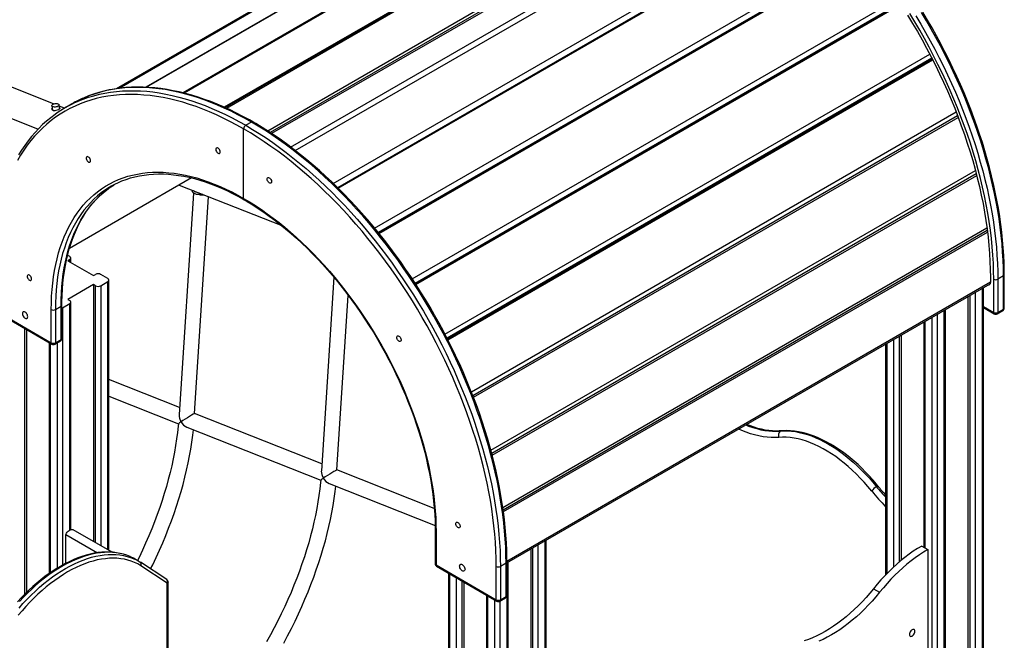
# Model space of a CAD drawing. Units: millimetres. Extents: x 9033 to 28187, y 9042 to 22237.
# Drawn here: x 26834 to 28187, y 13239 to 14092 of the extents above; entities that cross this region are included whole.
import ezdxf

# ---------------------------------------------------------------- set-up
doc = ezdxf.new("R2010")
doc.units = ezdxf.units.MM
doc.layers.add('AXONOMETRIC', color=7, linetype='Continuous')
doc.layers.add('TIPTAP_DIM', color=9, linetype='Continuous')

# ---------------------------------------------------------------- blocks, each defined once
blk = doc.blocks.new('LM215-1_axonometric')
at = {"layer": 'AXONOMETRIC'}
for p, q in [((1643.9, 3672.3), (987.8, 3293.5)), ((1645, 3672.3), (988.8, 3293.5)), ((1593.8, 3663.2), (950.9, 3292)), ((1594.5, 3663.4), (951.3, 3292.1)), ((1699.9, 3667.6), (1038.8, 3285.9)), ((1700.5, 3667.5), (1039.3, 3285.8)), ((1702, 3667.2), (1040.7, 3285.5)), ((1554.3, 3642), (947.1, 3291.5)), ((1554.1, 3641.9), (947.1, 3291.5)), ((1759.1, 3649.2), (1095.6, 3266.2)), ((1760.7, 3648.6), (1097, 3265.5)), ((1762.6, 3647.7), (1098.9, 3264.6)), ((1820.4, 3617.3), (1155.5, 3233.4)), ((1820.4, 3613.3), (1158.8, 3231.3)), ((1823.8, 3612.8), (1160.8, 3230)), ((1187, 3211.4), (1850.6, 3594.5)), ((1193, 3206.9), (1858.4, 3591)), ((1245.5, 3161.5), (1911.4, 3546)), ((1917.7, 3539.9), (1251.7, 3155.5)), ((1252.4, 3154.8), (1918.4, 3539.2)), ((1302.4, 3100), (1968.7, 3484.6)), ((1973.8, 3478.5), (1307.5, 3093.8)), ((1308.3, 3092.9), (1974.6, 3477.5)), ((1308.5, 3092.6), (1974.8, 3477.3)), ((283.9, 3456.4), (840, 3236)), ((1354.2, 3030.2), (2020.7, 3414.9)), ((2024.6, 3408.9), (1358.2, 3024.1)), ((1358.6, 3023.6), (2025, 3408.3)), ((1359.3, 3022.5), (2025.7, 3407.2)), ((861.2, 3270.7), (673.3, 3345.1)), ((1399.1, 2954.3), (2065.5, 3339)), ((2068.4, 3333.5), (1402, 2948.7)), ((1402, 2948.6), (2068.5, 3333.3)), ((1402.5, 2947.7), (2069, 3332.4)), ((1403.1, 2946.6), (2069.5, 3331.3)), ((858.7, 3268.2), (859.5, 3262.2)), ((869.4, 3263.9), (868.7, 3269.4)), ((876.1, 3264.8), (868.9, 3267.6)), ((885.6, 3270.3), (877.8, 3265.8)), ((1435.5, 2874.9), (2101.8, 3259.6)), ((1437.4, 2870), (2103.7, 3254.7)), ((1438.4, 2867.5), (2104.7, 3252.1)), ((1122.4, 3140.8), (1122.4, 3236.4)), ((1133.1, 3245.8), (1125.3, 3241.3)), ((1050.7, 3169), (882.9, 3072.1)), ((1462.3, 2794.7), (2128.3, 3179.1)), ((1463.4, 2790.5), (2129.4, 3175)), ((1464.1, 2787.9), (2130.1, 3172.3)), ((1033.8, 3159.2), (1174.7, 3103.4)), ((1053.3, 3148.2), (1033.6, 2843.7)), ((1051.6, 3152.2), (1051.8, 3150.6)), ((1055, 2845.2), (1074.3, 3143.2)), ((1478.6, 2716.2), (2144.1, 3100.4)), ((1479.1, 2712.9), (2144.5, 3097.1)), ((1479.5, 2710.4), (2144.9, 3094.5)), ((883.4, 3060.8), (880.3, 3062.6)), ((884.9, 3052.6), (884.9, 3058.7)), ((883.4, 3056.7), (880.6, 3055.1)), ((880.6, 3055.1), (916, 3034.7)), ((883.4, 3053.4), (883.4, 3056.7)), ((916, 3034.7), (918.8, 3036.3)), ((935.8, 3030.6), (925.9, 3036.3)), ((1246.4, 3032.4), (1229.2, 2766.2)), ((2148.8, 3032.4), (2148.8, 3025.1)), ((2166.8, 3034.2), (2159.1, 3029.8)), ((2166.8, 2988.5), (2166.8, 3034.2)), ((2168, 2990.2), (2168, 3035.9)), ((916, 3022.4), (880.6, 3002)), ((918.8, 3020.8), (916, 3022.4)), ((916, 3022.4), (916, 2669.4)), ((918.8, 2667.7), (918.8, 3020.8)), ((925.9, 3020.8), (935.8, 3026.5)), ((925.9, 3020.8), (925.9, 2663.7)), ((935.8, 2657.9), (935.8, 3026.5)), ((937.2, 2657.1), (937.2, 3028.5)), ((1484.2, 2642.4), (2148.8, 3026.1)), ((1484.2, 2639.9), (2148.5, 3023.3)), ((2153.4, 2984), (2153.4, 3029.8)), ((2159.1, 3029.8), (2159.1, 2984)), ((1250.6, 2767.6), (1266.2, 3007.6)), ((2118, 3005.7), (2118, 1103.5)), ((2120.9, 1101.9), (2120.9, 3007.4)), ((2127.9, 3011.5), (2127.9, 1101.9)), ((2137.8, 1107.6), (2137.8, 3017.2)), ((2139.3, 1109.7), (2139.3, 3018)), ((863.6, 2988.1), (871.4, 2992.6)), ((871.4, 2946.9), (871.4, 2992.6)), ((872.6, 2948.5), (872.6, 2994.2)), ((873.5, 2990.6), (883.4, 2996.3)), ((880.6, 3002), (883.4, 3000.4)), ((883.4, 2685.2), (883.4, 2996.3)), ((884.9, 2685.7), (884.9, 2998.3)), ((2139.3, 2992.2), (2153.4, 2984)), ((775.3, 2990.2), (858, 2942.4)), ((776.1, 2988.3), (858.8, 2940.6)), ((858, 2942.4), (858, 2988.1)), ((863.6, 2988.1), (863.6, 2942.4)), ((873.5, 2990.6), (873.5, 2636.9)), ((2075.6, 2981.3), (2075.6, 1071.7)), ((2085.5, 1077.4), (2085.5, 2987)), ((2087, 1079.5), (2087, 2987.8)), ((2139.3, 2990.8), (2154.2, 2982.2)), ((2158.2, 2982.2), (2166, 2986.7)), ((2159.1, 2984), (2166.8, 2988.5)), ((2057.2, 2970.6), (2057.2, 2661.5)), ((2058.7, 2971.5), (2058.7, 2660.7)), ((2068.6, 1071.7), (2068.6, 2977.2)), ((821.2, 2962.3), (821.2, 2596.5)), ((824, 2960.6), (824, 2599.3)), ((2023.3, 2951), (2023.3, 2640.9)), ((2026.1, 2952.7), (2026.1, 2643.3)), ((855.1, 2942.7), (855.1, 2625.4)), ((856.6, 2941.9), (856.6, 2626.4)), ((862.8, 2940.6), (870.6, 2945.1)), ((863.6, 2942.4), (871.4, 2946.9)), ((866.5, 2632.8), (866.5, 2942.7)), ((2004.9, 2940.4), (2004.9, 2623.5)), ((2006.3, 2941.2), (2006.3, 2625)), ((2016.2, 2634.6), (2016.2, 2947)), ((1034.2, 2853.4), (937.2, 2891.8)), ((937.2, 2868.9), (1032.7, 2831.1)), ((1229.8, 2775.9), (1055, 2845.2)), ((1044.5, 2826.4), (1228.3, 2753.6)), ((1384.5, 2714.6), (1250.6, 2767.6)), ((1240.1, 2748.9), (1385.6, 2691.2)), ((941.6, 2654.6), (888.1, 2685.5)), ((1385.7, 2684.4), (1385.7, 2638.7)), ((1386.9, 2682.8), (1386.9, 2637.1)), ((877.8, 2679.1), (921.6, 2653.9)), ((877.8, 2639.2), (877.8, 2679.1)), ((1536.8, 760.6), (1536.8, 2670.2)), ((1538.3, 762.7), (1538.3, 2671)), ((1517, 2658.8), (1517, 756.6)), ((1519.8, 754.9), (1519.8, 2660.4)), ((1526.9, 2664.5), (1526.9, 754.9)), ((2054.4, 2663.1), (2062.9, 2658.2)), ((2062.9, 2658.2), (2062.9, 2045.8)), ((978.3, 2642.2), (973.4, 2645.1)), ((1016.6, 2617), (980.4, 2641)), ((1483.1, 2639.5), (1475.3, 2635)), ((1483.1, 2593.8), (1483.1, 2639.5)), ((1484.2, 2595.4), (1484.2, 2641.1)), ((1484.5, 730.4), (1484.5, 2640)), ((1485.9, 732.5), (1485.9, 2640.8)), ((1017.2, 2612), (981, 2636)), ((1386.9, 2637.1), (1469.6, 2589.3)), ((1387.7, 2635.2), (1470.5, 2587.5)), ((1403.8, 2625.9), (1403.8, 762.7)), ((1469.6, 2589.3), (1469.6, 2635)), ((1475.3, 2635), (1475.3, 2589.3)), ((1018.6, 2449.2), (1018.6, 2613.2)), ((1405.3, 2625.1), (1405.3, 760.6)), ((1415.2, 754.9), (1415.2, 2619.4)), ((1422.3, 2615.3), (1422.3, 754.9)), ((1425.1, 2613.7), (1425.1, 756.6)), ((1017.4, 2449.9), (1017.4, 2611.5)), ((1988.1, 2604.4), (1996.6, 2599.6)), ((1456.1, 2595.7), (1456.1, 732.5)), ((1457.6, 2594.9), (1457.6, 730.4)), ((1467.5, 724.7), (1467.5, 2589.2)), ((1474.5, 2587.5), (1482.2, 2592)), ((1474.6, 2587.5), (1474.6, 724.7)), ((1475.3, 2589.3), (1483.1, 2593.8))]:
    blk.add_line(p, q, dxfattribs=at)
at = {"layer": 'AXONOMETRIC', "flags": 128}
for points in [[(2153.4, 3029.8), (2153.3, 3040.7), (2152.9, 3051.8), (2152.3, 3063), (2151.4, 3074.3), (2150.2, 3085.7), (2148.8, 3097.3), (2147.2, 3108.9), (2145.3, 3120.6), (2143.1, 3132.4), (2140.8, 3144.3), (2138.1, 3156.3), (2135.2, 3168.3), (2132.1, 3180.3), (2128.7, 3192.4), (2125.1, 3204.5), (2121.3, 3216.6), (2117.3, 3228.8), (2113, 3240.9), (2108.4, 3253), (2103.7, 3265.1), (2098.8, 3277.2), (2093.6, 3289.3), (2088.2, 3301.3), (2082.6, 3313.3), (2076.8, 3325.1), (2070.8, 3337), (2064.6, 3348.7), (2058.3, 3360.4), (2051.7, 3372), (2045, 3383.4), (2038.1, 3394.8)], [(2046.5, 3391.7), (2053.2, 3380.4), (2059.8, 3369), (2066.2, 3357.5), (2072.5, 3345.9), (2078.5, 3334.2), (2084.4, 3322.5), (2090, 3310.7), (2095.5, 3298.8), (2100.7, 3286.9), (2105.8, 3274.9), (2110.6, 3262.9), (2115.2, 3250.9), (2119.6, 3238.9), (2123.8, 3226.9), (2127.8, 3214.8), (2131.5, 3202.8), (2135, 3190.8), (2138.3, 3178.9), (2141.4, 3166.9), (2144.2, 3155), (2146.7, 3143.2), (2149.1, 3131.5), (2151.2, 3119.8), (2153, 3108.1), (2154.6, 3096.6), (2156, 3085.2), (2157.1, 3073.9), (2157.9, 3062.6), (2158.6, 3051.6), (2158.9, 3040.6), (2159.1, 3029.8)], [(2166.8, 3034.2), (2166.7, 3045.1), (2166.3, 3056), (2165.7, 3067.1), (2164.9, 3078.4), (2163.7, 3089.7), (2162.4, 3101.1), (2160.8, 3112.6), (2158.9, 3124.2), (2156.8, 3135.9), (2154.5, 3147.7), (2151.9, 3159.5), (2149.1, 3171.4), (2146.1, 3183.3), (2142.8, 3195.3), (2139.3, 3207.3), (2135.6, 3219.3), (2131.6, 3231.3), (2127.4, 3243.4), (2123, 3255.4), (2118.4, 3267.4), (2113.5, 3279.4), (2108.5, 3291.4), (2103.2, 3303.3), (2097.8, 3315.2), (2092.1, 3327), (2086.3, 3338.7), (2080.2, 3350.4), (2074, 3362), (2067.6, 3373.5), (2061, 3384.9), (2054.2, 3396.2)], [(2168, 3035.9), (2168, 3041.3), (2167.7, 3051.7), (2167.3, 3062.2), (2166.6, 3072.8), (2165.7, 3083.5), (2164.6, 3094.3), (2163.2, 3105.2), (2161.7, 3116.1), (2159.9, 3127.2), (2157.9, 3138.3), (2155.6, 3149.5), (2153.2, 3160.7), (2150.5, 3172), (2147.7, 3183.3), (2144.6, 3194.7), (2141.3, 3206.1), (2137.8, 3217.5), (2134.1, 3228.9), (2130.2, 3240.3), (2126.1, 3251.7), (2121.8, 3263.2), (2117.3, 3274.5), (2112.6, 3285.9), (2107.7, 3297.2), (2102.7, 3308.5), (2097.4, 3319.8), (2092, 3331), (2086.4, 3342.1), (2080.7, 3353.2), (2074.7, 3364.2), (2068.6, 3375.1), (2062.4, 3385.9), (2056, 3396.6)], [(2035, 3392.6), (2041.8, 3381.4), (2048.5, 3370.1), (2054.9, 3358.7), (2061.2, 3347.2), (2067.3, 3335.6), (2073.2, 3323.9), (2079, 3312.2), (2084.5, 3300.4), (2089.8, 3288.5), (2094.9, 3276.6), (2099.8, 3264.7), (2104.4, 3252.7), (2108.9, 3240.8), (2113.1, 3228.8), (2117.1, 3216.8), (2120.9, 3204.8), (2124.5, 3192.9), (2127.8, 3181), (2130.9, 3169.1), (2133.7, 3157.2), (2136.3, 3145.5), (2138.7, 3133.7), (2140.8, 3122.1), (2142.7, 3110.5), (2144.3, 3099), (2145.7, 3087.6), (2146.8, 3076.3), (2147.7, 3065.2), (2148.3, 3054.1), (2148.7, 3043.2), (2148.8, 3032.4)], [(893.6, 3273.8), (894.8, 3274.3), (901.9, 3277.2), (909.1, 3279.8), (916.5, 3282), (924.1, 3284), (931.8, 3285.6), (939.6, 3286.9), (947.6, 3287.9), (955.7, 3288.6), (963.9, 3288.9), (972.2, 3288.9), (980.6, 3288.6), (989.2, 3288), (997.8, 3287.1), (1006.5, 3285.8), (1015.3, 3284.3), (1024.2, 3282.4), (1033.2, 3280.2), (1042.2, 3277.7), (1051.3, 3274.8), (1060.4, 3271.7), (1069.6, 3268.3), (1078.8, 3264.5), (1088.1, 3260.5), (1097.3, 3256.1), (1106.6, 3251.5), (1116, 3246.5), (1125.3, 3241.3)], [(1133.1, 3245.8), (1123.7, 3251), (1114.4, 3255.9), (1105.1, 3260.6), (1095.8, 3264.9), (1086.6, 3269), (1077.4, 3272.8), (1068.2, 3276.2), (1059.1, 3279.3), (1050, 3282.2), (1041, 3284.7), (1032, 3286.9), (1023.1, 3288.8), (1014.3, 3290.3), (1005.6, 3291.6), (997, 3292.5), (988.4, 3293.1), (980, 3293.4), (971.7, 3293.4), (963.4, 3293.1), (955.4, 3292.4), (947.4, 3291.4), (939.6, 3290.1), (931.9, 3288.5), (924.3, 3286.5), (916.9, 3284.3), (909.7, 3281.7), (902.6, 3278.8), (900.5, 3277.9)], [(1135, 3246), (1130.4, 3248.6), (1121.5, 3253.5), (1112.6, 3258.1), (1103.8, 3262.4), (1094.9, 3266.5), (1086.1, 3270.2), (1077.3, 3273.8), (1068.6, 3277), (1059.9, 3279.9), (1051.2, 3282.6), (1042.6, 3285), (1034, 3287.1), (1025.5, 3288.9), (1017.1, 3290.5), (1008.7, 3291.7), (1000.4, 3292.7), (992.2, 3293.3), (984.1, 3293.7), (976.1, 3293.8), (968.2, 3293.6), (960.4, 3293.1), (952.7, 3292.3), (945.2, 3291.2), (937.7, 3289.9), (930.4, 3288.2), (923.2, 3286.3), (916.1, 3284.1), (909.2, 3281.6), (902.4, 3278.8), (900.8, 3278)], [(1122.4, 3236.4), (1113, 3241.7), (1103.6, 3246.6), (1094.3, 3251.3), (1084.9, 3255.7), (1075.6, 3259.8), (1066.3, 3263.5), (1057, 3267), (1047.8, 3270.1), (1038.7, 3272.9), (1029.6, 3275.4), (1020.5, 3277.5), (1011.6, 3279.4), (1002.7, 3280.9), (993.9, 3282.1), (985.2, 3282.9), (976.7, 3283.5), (968.2, 3283.7), (959.8, 3283.6), (951.6, 3283.1), (943.4, 3282.3), (935.5, 3281.2), (927.6, 3279.8), (919.9, 3278), (912.3, 3275.9), (904.9, 3273.5), (897.7, 3270.8), (890.6, 3267.7), (883.7, 3264.4), (876.9, 3260.7), (870.4, 3256.7), (864, 3252.4), (857.8, 3247.8), (851.8, 3242.8), (846, 3237.6), (840.5, 3232.1), (835.1, 3226.3), (829.9, 3220.3), (825, 3213.9), (820.2, 3207.2), (815.7, 3200.3), (811.4, 3193.1)], [(867.2, 3267.4), (866.1, 3266.9), (864.8, 3266.6), (863.5, 3266.4), (862.2, 3266.4), (860.9, 3266.5), (859.9, 3266.9), (859.2, 3267.3), (858.8, 3267.9), (858.8, 3268.6), (859.1, 3269.3), (859.8, 3269.9), (860.7, 3270.5), (861.9, 3270.9), (863.2, 3271.2), (864.6, 3271.3), (865.9, 3271.2), (867, 3270.9), (867.9, 3270.5), (868.4, 3270), (868.7, 3269.4), (868.5, 3268.7), (868, 3268), (867.2, 3267.4)], [(869.1, 3265.5), (869.2, 3265.5), (869.7, 3264.9), (869.6, 3264.2), (868.9, 3263.5), (867.7, 3262.7), (866.2, 3262), (864.4, 3261.5), (862.7, 3261.2), (861, 3261.4), (859.8, 3261.9), (859, 3262.7), (858.8, 3263.8), (859.2, 3264.8)], [(863.6, 3256.6), (863.1, 3256.2), (857.3, 3251.8), (851.6, 3247.1), (846.1, 3242.2), (840.8, 3237), (835.7, 3231.5), (830.8, 3225.8), (826, 3219.8), (821.5, 3213.6), (817.1, 3207.2), (812.9, 3200.5)], [(1469.6, 2635), (1469.5, 2646), (1469.1, 2657), (1468.5, 2668.2), (1467.6, 2679.5), (1466.5, 2691), (1465.1, 2702.5), (1463.4, 2714.2), (1461.5, 2725.9), (1459.4, 2737.7), (1457, 2749.6), (1454.3, 2761.5), (1451.5, 2773.5), (1448.3, 2785.6), (1445, 2797.7), (1441.4, 2809.8), (1437.5, 2821.9), (1433.5, 2834), (1429.2, 2846.2), (1424.7, 2858.3), (1419.9, 2870.4), (1415, 2882.5), (1409.8, 2894.5), (1404.4, 2906.6), (1398.8, 2918.5), (1393, 2930.4), (1387.1, 2942.2), (1380.9, 2954), (1374.5, 2965.7), (1367.9, 2977.2), (1361.2, 2988.7), (1354.3, 3000), (1347.2, 3011.3), (1340, 3022.4), (1332.6, 3033.3), (1325, 3044.1), (1317.3, 3054.8), (1309.4, 3065.3), (1301.4, 3075.7), (1293.3, 3085.8), (1285.1, 3095.8), (1276.7, 3105.6), (1268.2, 3115.2), (1259.6, 3124.5), (1251, 3133.7), (1242.2, 3142.7), (1233.3, 3151.4), (1224.4, 3159.9), (1215.3, 3168.1), (1206.2, 3176.1), (1197.1, 3183.9), (1187.9, 3191.4), (1178.6, 3198.7), (1169.3, 3205.6), (1160, 3212.4), (1150.6, 3218.8), (1141.2, 3224.9), (1131.8, 3230.8), (1122.4, 3236.4)], [(1125.3, 3241.3), (1134.6, 3235.7), (1143.9, 3229.9), (1153.2, 3223.9), (1162.5, 3217.5), (1171.7, 3210.9), (1180.9, 3204), (1190.1, 3196.8), (1199.3, 3189.4), (1208.3, 3181.8), (1217.4, 3173.9), (1226.3, 3165.7), (1235.2, 3157.4), (1244, 3148.8), (1252.7, 3139.9), (1261.4, 3130.9), (1269.9, 3121.7), (1278.3, 3112.2), (1286.7, 3102.6), (1294.9, 3092.7), (1303, 3082.7), (1310.9, 3072.5), (1318.8, 3062.2), (1326.5, 3051.7), (1334, 3041), (1341.4, 3030.2), (1348.7, 3019.3), (1355.8, 3008.2), (1362.7, 2997), (1369.5, 2985.7), (1376, 2974.3), (1382.5, 2962.8), (1388.7, 2951.2), (1394.7, 2939.5), (1400.6, 2927.7), (1406.2, 2915.9), (1411.7, 2904.1), (1416.9, 2892.1), (1422, 2880.2), (1426.8, 2868.2), (1431.5, 2856.2), (1435.9, 2844.2), (1440, 2832.1), (1444, 2820.1), (1447.7, 2808.1), (1451.3, 2796.1), (1454.5, 2784.1), (1457.6, 2772.2), (1460.4, 2760.3), (1463, 2748.5), (1465.3, 2736.7), (1467.4, 2725), (1469.2, 2713.4), (1470.8, 2701.9), (1472.2, 2690.5), (1473.3, 2679.1), (1474.2, 2667.9), (1474.8, 2656.8), (1475.2, 2645.9), (1475.3, 2635)], [(1483.1, 2639.5), (1482.9, 2650.3), (1482.6, 2661.3), (1482, 2672.4), (1481.1, 2683.6), (1480, 2694.9), (1478.6, 2706.4), (1477, 2717.9), (1475.2, 2729.5), (1473.1, 2741.2), (1470.7, 2753), (1468.2, 2764.8), (1465.4, 2776.7), (1462.3, 2788.6), (1459, 2800.6), (1455.5, 2812.6), (1451.8, 2824.6), (1447.8, 2836.6), (1443.6, 2848.6), (1439.2, 2860.7), (1434.6, 2872.7), (1429.8, 2884.7), (1424.7, 2896.6), (1419.5, 2908.5), (1414, 2920.4), (1408.4, 2932.2), (1402.5, 2944), (1396.5, 2955.7), (1390.2, 2967.3), (1383.8, 2978.8), (1377.2, 2990.2), (1370.5, 3001.5), (1363.5, 3012.7), (1356.4, 3023.8), (1349.2, 3034.7), (1341.8, 3045.5), (1334.2, 3056.2), (1326.5, 3066.7), (1318.7, 3077), (1310.7, 3087.2), (1302.7, 3097.2), (1294.4, 3107.1), (1286.1, 3116.7), (1277.7, 3126.1), (1269.1, 3135.4), (1260.5, 3144.4), (1251.8, 3153.2), (1243, 3161.8), (1234.1, 3170.2), (1225.1, 3178.4), (1216.1, 3186.3), (1207, 3193.9), (1197.9, 3201.3), (1188.7, 3208.5), (1179.5, 3215.4), (1170.3, 3222), (1161, 3228.4), (1151.7, 3234.4), (1142.4, 3240.2), (1133.1, 3245.8)], [(1484.2, 2641.1), (1484.2, 2646.6), (1484, 2656.9), (1483.5, 2667.4), (1482.8, 2678), (1481.9, 2688.7), (1480.8, 2699.5), (1479.5, 2710.4), (1477.9, 2721.4), (1476.1, 2732.5), (1474.1, 2743.6), (1471.9, 2754.8), (1469.4, 2766), (1466.8, 2777.3), (1463.9, 2788.6), (1460.8, 2800), (1457.5, 2811.4), (1454, 2822.8), (1450.3, 2834.2), (1446.4, 2845.6), (1442.3, 2857), (1438, 2868.4), (1433.5, 2879.8), (1428.8, 2891.2), (1424, 2902.5), (1418.9, 2913.8), (1413.7, 2925.1), (1408.3, 2936.3), (1402.7, 2947.4), (1396.9, 2958.5), (1391, 2969.4), (1384.9, 2980.4), (1378.6, 2991.2), (1372.2, 3001.9), (1365.6, 3012.5), (1358.9, 3023.1), (1352.1, 3033.5), (1345.1, 3043.7), (1337.9, 3053.9), (1330.7, 3063.9), (1323.3, 3073.8), (1315.8, 3083.5), (1308.1, 3093.1), (1300.4, 3102.5), (1292.6, 3111.7), (1284.6, 3120.8), (1276.6, 3129.7), (1268.4, 3138.4), (1260.2, 3147), (1251.9, 3155.3), (1243.5, 3163.4), (1235.1, 3171.3), (1226.6, 3179.1), (1218, 3186.6), (1209.4, 3193.8), (1200.7, 3200.9), (1192, 3207.7), (1183.2, 3214.3), (1174.4, 3220.7), (1165.6, 3226.8), (1156.7, 3232.7), (1147.9, 3238.3), (1139, 3243.7), (1135, 3246)], [(1090.1, 3204.7), (1090, 3205.8), (1089.6, 3207), (1089, 3208.1), (1088.2, 3209), (1087.3, 3209.8), (1086.4, 3210.2), (1085.6, 3210.3), (1084.9, 3210.1), (1084.4, 3209.5), (1084.1, 3208.7), (1084.1, 3207.6), (1084.4, 3206.5), (1084.9, 3205.3), (1085.6, 3204.3), (1086.4, 3203.4), (1087.3, 3202.8), (1088.2, 3202.6), (1089, 3202.6), (1089.6, 3203), (1090, 3203.8), (1090.1, 3204.7)], [(912, 3192.7), (911.9, 3193.8), (911.5, 3194.9), (910.9, 3196), (910.1, 3197), (909.2, 3197.7), (908.3, 3198.2), (907.5, 3198.3), (906.8, 3198), (906.3, 3197.5), (906, 3196.6), (906, 3195.6), (906.3, 3194.5), (906.8, 3193.3), (907.5, 3192.3), (908.3, 3191.4), (909.2, 3190.8), (910.1, 3190.6), (910.9, 3190.6), (911.5, 3191), (911.9, 3191.7), (912, 3192.7)], [(858, 2988.1), (858.1, 2997.5), (858.5, 3006.6), (859.1, 3015.6), (860, 3024.5), (861.1, 3033.2), (862.5, 3041.6), (864.1, 3049.9), (866, 3058), (868.1, 3065.9), (870.4, 3073.5), (873, 3080.9), (875.8, 3088.1), (878.9, 3095.1), (882.2, 3101.8), (885.7, 3108.2), (889.5, 3114.4), (893.4, 3120.4), (897.6, 3126), (902, 3131.4), (906.6, 3136.5), (911.4, 3141.3), (916.4, 3145.8), (921.6, 3150.1), (927, 3154), (932.6, 3157.6), (938.3, 3161), (944.3, 3164), (950.4, 3166.7), (956.6, 3169.1), (963.1, 3171.2), (969.6, 3172.9), (976.4, 3174.3), (983.2, 3175.5), (990.2, 3176.3), (997.3, 3176.7), (1004.6, 3176.9), (1011.9, 3176.7), (1019.4, 3176.2), (1026.9, 3175.4), (1034.5, 3174.2), (1042.3, 3172.7), (1050.1, 3171), (1057.9, 3168.9), (1065.9, 3166.4), (1073.8, 3163.7), (1081.9, 3160.6), (1089.9, 3157.3), (1098, 3153.6), (1106.2, 3149.7), (1114.3, 3145.4), (1122.4, 3140.8)], [(951.5, 3163.2), (955.1, 3164.8), (960.9, 3167), (966.9, 3168.9), (973, 3170.6), (979.2, 3171.9), (985.6, 3173), (992.1, 3173.8), (998.6, 3174.3), (1005.3, 3174.5), (1012.1, 3174.4), (1019, 3174.1), (1026, 3173.4), (1033, 3172.5), (1040.2, 3171.3), (1047.4, 3169.8), (1054.7, 3168), (1062, 3166), (1069.4, 3163.6), (1076.8, 3161), (1084.3, 3158.1), (1091.8, 3155), (1099.4, 3151.5), (1107, 3147.8), (1114.6, 3143.9), (1121.8, 3139.9), (1123.3, 3139)], [(1154.8, 3167.4), (1154.9, 3168.3), (1155.3, 3169), (1155.9, 3169.4), (1156.7, 3169.5), (1157.6, 3169.2), (1158.5, 3168.6), (1159.3, 3167.8), (1160, 3166.7), (1160.5, 3165.6), (1160.8, 3164.4), (1160.8, 3163.4), (1160.5, 3162.5), (1160, 3162), (1159.3, 3161.7), (1158.5, 3161.8), (1157.6, 3162.3), (1156.7, 3163), (1155.9, 3164), (1155.3, 3165.1), (1154.9, 3166.3), (1154.8, 3167.4)], [(871.4, 2992.6), (871.5, 3001.8), (871.9, 3010.9), (872.5, 3019.8), (873.4, 3028.6), (874.5, 3037.2), (875.9, 3045.6), (877.5, 3053.7), (879.3, 3061.7), (881.4, 3069.5), (883.7, 3077.1), (886.3, 3084.4), (889.1, 3091.5), (892.1, 3098.4), (895.4, 3105.1), (898.8, 3111.4), (902.6, 3117.6), (906.5, 3123.4), (910.6, 3129), (915, 3134.4), (919.5, 3139.4), (924.3, 3144.2), (929.2, 3148.6), (934.4, 3152.8), (937.3, 3155)], [(872.6, 2994.2), (872.6, 2998.8), (872.8, 3007.5), (873.3, 3016), (874, 3024.3), (874.9, 3032.5), (876, 3040.6), (877.3, 3048.4), (878.8, 3056.1), (880.6, 3063.6), (882.5, 3070.9), (884.7, 3078), (887.1, 3084.9), (889.7, 3091.6), (892.5, 3098.1), (895.5, 3104.4), (898.7, 3110.4), (902.1, 3116.2), (905.7, 3121.8), (909.5, 3127.2), (913.4, 3132.3), (917.6, 3137.2), (921.9, 3141.8), (926.5, 3146.1), (931.2, 3150.2), (936.1, 3154.1), (937.6, 3155.2)], [(937.3, 3155), (939.7, 3156.7), (944.2, 3159.7)], [(929.8, 3150.7), (926.6, 3148.3), (921.4, 3144.2), (916.5, 3139.7), (911.7, 3134.9), (907.2, 3129.9), (902.8, 3124.5), (898.7, 3118.9), (894.8, 3113.1), (891.1, 3107), (887.6, 3100.6), (884.3, 3093.9), (881.3, 3087.1), (878.5, 3079.9), (876, 3072.6), (873.6, 3065), (871.5, 3057.2), (869.7, 3049.3), (868.1, 3041.1), (866.7, 3032.7), (865.6, 3024.1), (864.8, 3015.4), (864.1, 3006.4), (863.8, 2997.4), (863.6, 2988.1)], [(1066.2, 3146.4), (1065.5, 3146.2), (1063.4, 3146), (1061.3, 3146), (1059.3, 3146.1), (1057.4, 3146.4), (1055.8, 3146.9), (1054.4, 3147.5), (1053.2, 3148.3), (1052.4, 3149.1), (1051.9, 3150.1), (1051.8, 3150.6)], [(1122.4, 3140.8), (1130.6, 3136), (1138.7, 3130.9), (1146.8, 3125.4), (1154.9, 3119.8), (1163, 3113.8), (1171, 3107.6), (1179, 3101.1), (1186.9, 3094.4), (1194.8, 3087.4), (1202.6, 3080.2), (1210.3, 3072.7), (1218, 3065.1), (1225.5, 3057.2), (1233, 3049.1), (1240.3, 3040.8), (1247.6, 3032.3), (1254.7, 3023.6), (1261.7, 3014.7), (1268.5, 3005.7), (1275.2, 2996.5), (1281.8, 2987.2), (1288.2, 2977.7), (1294.5, 2968), (1300.6, 2958.3), (1306.5, 2948.4), (1312.3, 2938.4), (1317.9, 2928.4), (1323.3, 2918.2), (1328.5, 2908), (1333.5, 2897.7), (1338.3, 2887.3), (1342.9, 2876.9), (1347.3, 2866.4), (1351.5, 2855.9), (1355.4, 2845.4), (1359.2, 2834.9), (1362.7, 2824.4), (1366, 2813.9), (1369, 2803.4), (1371.9, 2793), (1374.5, 2782.5), (1376.8, 2772.2), (1378.9, 2761.9), (1380.8, 2751.6), (1382.4, 2741.5), (1383.8, 2731.4), (1384.9, 2721.5), (1385.8, 2711.6), (1386.4, 2701.9), (1386.8, 2692.3), (1386.9, 2682.8)], [(1123.3, 3139), (1127.3, 3136.7), (1134.9, 3132), (1142.5, 3127.1), (1150.1, 3122), (1157.6, 3116.6), (1165.2, 3110.9), (1172.7, 3105.1), (1180.1, 3099), (1187.6, 3092.6), (1194.9, 3086.1), (1202.2, 3079.3), (1209.5, 3072.4), (1216.7, 3065.2), (1223.7, 3057.9), (1230.8, 3050.3), (1237.7, 3042.6), (1244.5, 3034.7), (1251.2, 3026.6), (1257.8, 3018.4), (1264.3, 3010), (1270.7, 3001.4), (1277, 2992.8), (1283.1, 2983.9), (1289.1, 2975), (1295, 2965.9), (1300.7, 2956.8), (1306.2, 2947.5), (1311.6, 2938.1), (1316.9, 2928.7), (1321.9, 2919.2), (1326.9, 2909.6), (1331.6, 2899.9), (1336.2, 2890.2), (1340.5, 2880.4), (1344.7, 2870.6), (1348.7, 2860.8), (1352.6, 2850.9), (1356.2, 2841.1), (1359.6, 2831.2), (1362.8, 2821.3), (1365.8, 2811.5), (1368.7, 2801.7), (1371.3, 2791.9), (1373.7, 2782.1), (1375.8, 2772.4), (1377.8, 2762.8), (1379.6, 2753.2), (1381.1, 2743.7), (1382.4, 2734.3), (1383.5, 2724.9), (1384.4, 2715.7), (1385.1, 2706.5), (1385.5, 2697.5), (1385.7, 2688.6), (1385.7, 2684.4)], [(831, 3030.1), (830.8, 3031.2), (830.5, 3032.4), (829.8, 3033.5), (829.1, 3034.5), (828.2, 3035.2), (827.3, 3035.6), (826.5, 3035.7), (825.8, 3035.5), (825.3, 3034.9), (825, 3034.1), (825, 3033.1), (825.3, 3031.9), (825.8, 3030.8), (826.5, 3029.7), (827.3, 3028.9), (828.2, 3028.3), (829.1, 3028), (829.8, 3028.1), (830.5, 3028.5), (830.8, 3029.2), (831, 3030.1)], [(825.6, 2978.2), (825.5, 2979.4), (825.1, 2980.6), (824.5, 2981.9), (823.8, 2983), (822.9, 2983.9), (821.9, 2984.6), (821, 2985.1), (820.1, 2985.1), (819.3, 2984.9), (818.7, 2984.4), (818.3, 2983.5), (818.2, 2982.5), (818.3, 2981.3), (818.7, 2980.1), (819.3, 2978.8), (820.1, 2977.7), (821, 2976.8), (821.9, 2976.1), (822.9, 2975.7), (823.8, 2975.6), (824.5, 2975.8), (825.1, 2976.4), (825.5, 2977.2), (825.6, 2978.2)], [(872.6, 2990.1), (872.8, 2990.2), (873.5, 2990.6)], [(1332.9, 2949.7), (1333, 2950.6), (1333.4, 2951.4), (1334, 2951.8), (1334.8, 2951.8), (1335.7, 2951.6), (1336.6, 2951), (1337.4, 2950.1), (1338.1, 2949.1), (1338.6, 2947.9), (1338.9, 2946.8), (1338.9, 2945.7), (1338.6, 2944.9), (1338.1, 2944.3), (1337.4, 2944.1), (1336.6, 2944.2), (1335.7, 2944.6), (1334.8, 2945.4), (1334, 2946.3), (1333.4, 2947.4), (1333, 2948.6), (1332.9, 2949.7)], [(1032.7, 2831.1), (1032.4, 2827.9), (1031.5, 2819.1), (1030.3, 2810.2), (1028.9, 2801.1), (1027.3, 2792), (1025.5, 2782.8), (1023.5, 2773.4), (1021.3, 2764), (1018.8, 2754.5), (1016.2, 2745), (1013.3, 2735.4), (1010.3, 2725.7), (1007, 2716), (1003.5, 2706.2), (999.9, 2696.5), (996, 2686.7), (991.9, 2676.9), (987.7, 2667.1), (983.3, 2657.3), (978.6, 2647.5), (976.5, 2643.2)], [(1812.8, 2829.5), (1816.5, 2828), (1822.2, 2826), (1827.8, 2824.4), (1833.4, 2823), (1838.8, 2822), (1844.2, 2821.3), (1849.5, 2820.9), (1854.7, 2820.9), (1859.8, 2821.1)], [(1860.9, 2821.4), (1858.6, 2821.2), (1854, 2821.1), (1849.2, 2821.3), (1844.4, 2821.8), (1839.4, 2822.5), (1834.4, 2823.5), (1829.3, 2824.8), (1824.2, 2826.3), (1819, 2828.2), (1813.9, 2830.2)], [(994.5, 2631.6), (997.4, 2637.3), (1002.1, 2647.4), (1006.7, 2657.4), (1011.1, 2667.5), (1015.3, 2677.6), (1019.3, 2687.7), (1023.1, 2697.8), (1026.7, 2707.8), (1030.1, 2717.9), (1033.3, 2727.9), (1036.3, 2737.8), (1039.1, 2747.8), (1041.7, 2757.6), (1044, 2767.5), (1046.1, 2777.2), (1048.1, 2786.9), (1049.7, 2796.4), (1051.2, 2805.9), (1052.5, 2815.3), (1053.3, 2822.9)], [(1858, 2812.4), (1852.7, 2812.1), (1847.4, 2812.2), (1841.9, 2812.6), (1836.3, 2813.3), (1830.6, 2814.3), (1824.8, 2815.7), (1819, 2817.5), (1813.1, 2819.5), (1807.2, 2821.9), (1802.9, 2823.8)], [(1859.8, 2821.1), (1864.9, 2821.4), (1870.1, 2821.4), (1875.4, 2821), (1880.8, 2820.3), (1886.2, 2819.2), (1891.8, 2817.9), (1897.4, 2816.2), (1903.1, 2814.3), (1908.8, 2812), (1914.5, 2809.4), (1920.3, 2806.5), (1926.1, 2803.3), (1931.8, 2799.8), (1937.6, 2796), (1943.4, 2792), (1949.1, 2787.7), (1954.7, 2783.1), (1960.4, 2778.3), (1965.9, 2773.2), (1971.4, 2767.9), (1976.8, 2762.4), (1982.1, 2756.7), (1987.3, 2750.8), (1992.3, 2744.6)], [(1859.8, 2821.1), (1860.8, 2821.4), (1860.9, 2821.4)], [(1994.6, 2745.1), (1992.1, 2748.2), (1987.3, 2753.9), (1982.3, 2759.4), (1977.3, 2764.8), (1972.1, 2769.9), (1966.9, 2774.9), (1961.6, 2779.6), (1956.3, 2784.2), (1950.9, 2788.5), (1945.4, 2792.5), (1939.9, 2796.4), (1934.4, 2800), (1928.9, 2803.3), (1923.3, 2806.4), (1917.7, 2809.2), (1912.2, 2811.7), (1906.7, 2814), (1901.1, 2815.9), (1895.7, 2817.6), (1890.2, 2819), (1884.9, 2820.1), (1879.5, 2821), (1874.3, 2821.5), (1869.2, 2821.7), (1864.1, 2821.6), (1860.9, 2821.4)], [(1985.7, 2738.7), (1980.6, 2744.8), (1975.3, 2750.8), (1970, 2756.5), (1964.6, 2762), (1959, 2767.3), (1953.5, 2772.4), (1947.8, 2777.1), (1942.1, 2781.6), (1936.3, 2785.9), (1930.5, 2789.8), (1924.7, 2793.5), (1918.9, 2796.8), (1913.1, 2799.9), (1907.3, 2802.6), (1901.6, 2805), (1895.9, 2807.1), (1890.2, 2808.9), (1884.6, 2810.3), (1879.1, 2811.4), (1873.7, 2812.1), (1868.3, 2812.6), (1863.1, 2812.6), (1858, 2812.4)], [(1228.3, 2753.6), (1228, 2750.4), (1227.1, 2741.6), (1225.9, 2732.7), (1224.5, 2723.6), (1222.9, 2714.5), (1221.1, 2705.2), (1219.1, 2695.9), (1216.9, 2686.5), (1214.4, 2677), (1211.8, 2667.5), (1208.9, 2657.8), (1205.9, 2648.2), (1202.6, 2638.5), (1199.1, 2628.7), (1195.5, 2619), (1191.6, 2609.2), (1187.5, 2599.4), (1183.3, 2589.6), (1178.9, 2579.8), (1174.2, 2570), (1169.4, 2560.2), (1164.5, 2550.5), (1159.3, 2540.8), (1154, 2531.2)], [(1177.6, 2529.8), (1182.9, 2539.8), (1188, 2549.8), (1193, 2559.8), (1197.7, 2569.8), (1202.3, 2579.9), (1206.7, 2590), (1210.9, 2600.1), (1214.9, 2610.2), (1218.7, 2620.3), (1222.3, 2630.3), (1225.7, 2640.4), (1228.9, 2650.4), (1231.9, 2660.3), (1234.7, 2670.3), (1237.3, 2680.1), (1239.6, 2689.9), (1241.7, 2699.7), (1243.7, 2709.3), (1245.3, 2718.9), (1246.8, 2728.4), (1248.1, 2737.8), (1248.9, 2745.4)], [(1992.3, 2744.6), (1993.1, 2745), (1993.7, 2745.2), (1994.2, 2745.3), (1994.5, 2745.2), (1994.6, 2745.1)], [(1413.9, 2693.6), (1414, 2694.6), (1414.4, 2695.3), (1415, 2695.7), (1415.8, 2695.7), (1416.7, 2695.5), (1417.6, 2694.9), (1418.4, 2694), (1419.1, 2693), (1419.6, 2691.8), (1419.9, 2690.7), (1419.9, 2689.6), (1419.6, 2688.8), (1419.1, 2688.3), (1418.4, 2688), (1417.6, 2688.1), (1416.7, 2688.6), (1415.8, 2689.3), (1415, 2690.3), (1414.4, 2691.4), (1414, 2692.5), (1413.9, 2693.6)], [(877.8, 2679.1), (878.8, 2680.8), (879.9, 2682.2), (881.1, 2683.5), (882.4, 2684.6), (883.8, 2685.3), (885.1, 2685.8), (886.3, 2685.9), (887.4, 2685.8), (888.1, 2685.5)], [(966.6, 2648.5), (966.2, 2648.7), (961.8, 2650.4), (957.3, 2651.8), (952.6, 2653), (947.8, 2653.9), (942.9, 2654.5), (937.9, 2654.8), (932.7, 2654.8), (927.5, 2654.5), (922.2, 2654), (916.8, 2653.1), (911.3, 2652), (905.8, 2650.5), (900.2, 2648.8), (894.6, 2646.8), (889, 2644.5), (883.3, 2642), (877.6, 2639.1), (871.9, 2636), (866.2, 2632.7), (860.5, 2629.1), (854.9, 2625.2), (849.3, 2621.1), (843.7, 2616.8), (838.1, 2612.2), (832.6, 2607.4), (827.2, 2602.4), (821.9, 2597.2), (816.6, 2591.8), (811.4, 2586.2)], [(966.9, 2648.3), (966.5, 2648.5), (961.9, 2650.3), (957.2, 2651.8), (952.2, 2653), (947.2, 2653.8), (942, 2654.3), (936.6, 2654.5), (931.2, 2654.4), (925.6, 2653.9), (920, 2653.1), (914.3, 2651.9), (908.5, 2650.5), (902.6, 2648.7), (896.7, 2646.6), (890.7, 2644.2), (884.7, 2641.5), (878.7, 2638.5), (872.7, 2635.1), (866.7, 2631.5), (860.7, 2627.6), (854.7, 2623.4), (848.7, 2619), (842.8, 2614.2), (836.9, 2609.2), (831.1, 2604), (825.4, 2598.5), (819.7, 2592.8), (814.2, 2586.9)], [(2054.4, 2663.1), (2048.6, 2659.7), (2042.9, 2655.9), (2037.1, 2651.8), (2031.4, 2647.5), (2025.7, 2643), (2020.1, 2638.1), (2014.6, 2633.1), (2009.1, 2627.8), (2003.7, 2622.3), (1998.4, 2616.5), (1993.2, 2610.6), (1988.1, 2604.4)], [(2062.9, 2658.2), (2057.1, 2654.8), (2051.3, 2651), (2045.6, 2646.9), (2039.9, 2642.6), (2034.2, 2638.1), (2028.6, 2633.2), (2023, 2628.2), (2017.6, 2622.9), (2012.2, 2617.4), (2006.9, 2611.6), (2001.7, 2605.7), (1996.6, 2599.6)], [(813.7, 2577.9), (819.1, 2584.1), (824.7, 2590), (830.3, 2595.7), (836.1, 2601.2), (841.9, 2606.4), (847.7, 2611.4), (853.7, 2616.1), (859.6, 2620.6), (865.6, 2624.8), (871.6, 2628.7), (877.7, 2632.3), (883.7, 2635.6), (889.7, 2638.6), (895.7, 2641.4), (901.7, 2643.8), (907.6, 2645.9), (913.4, 2647.6), (919.2, 2649.1), (925, 2650.2), (930.6, 2651), (936.1, 2651.5), (941.6, 2651.6), (946.9, 2651.5), (952.1, 2650.9), (957.2, 2650.1), (962.1, 2648.9), (966.9, 2647.4), (971.5, 2645.6), (971.9, 2645.5)], [(981, 2636), (976.8, 2638.4), (972.4, 2640.5), (967.9, 2642.3), (963.2, 2643.7), (958.4, 2644.9), (953.4, 2645.7), (948.3, 2646.2), (943.1, 2646.4), (937.8, 2646.2), (932.4, 2645.7), (926.8, 2645), (921.2, 2643.9), (915.5, 2642.4), (909.8, 2640.7), (904, 2638.6), (898.1, 2636.3), (892.3, 2633.6), (886.4, 2630.6), (880.5, 2627.4), (874.6, 2623.8), (868.7, 2620), (862.8, 2615.9), (856.9, 2611.5), (851.1, 2606.9), (845.4, 2602), (839.7, 2596.9), (834.1, 2591.5), (828.6, 2585.9), (823.1, 2580.1), (817.8, 2574.1), (812.6, 2567.9)], [(973.4, 2645.1), (971, 2646.4), (966.9, 2648.3)], [(971.9, 2645.5), (975.9, 2643.5), (980.2, 2641.1)], [(1419.3, 2635.5), (1419.4, 2636.6), (1419.7, 2637.4), (1420.3, 2637.9), (1421.1, 2638.2), (1422, 2638.1), (1423, 2637.7), (1423.9, 2637), (1424.8, 2636), (1425.6, 2634.9), (1426.2, 2633.7), (1426.5, 2632.4), (1426.7, 2631.2), (1426.5, 2630.2), (1426.2, 2629.4), (1425.6, 2628.8), (1424.8, 2628.6), (1423.9, 2628.7), (1423, 2629.1), (1422, 2629.8), (1421.1, 2630.7), (1420.3, 2631.9), (1419.7, 2633.1), (1419.4, 2634.3), (1419.3, 2635.5)], [(1018.6, 2613.2), (1018.3, 2612.3), (1017.4, 2611.5)], [(1988.1, 2604.4), (1983, 2598.3), (1977.9, 2592.4), (1972.6, 2586.6), (1967.2, 2581.1), (1961.7, 2575.8), (1956.1, 2570.8), (1950.5, 2565.9), (1944.8, 2561.4), (1939.1, 2557.1), (1933.4, 2553), (1927.6, 2549.2), (1921.8, 2545.8), (1916, 2542.6), (1910.3, 2539.7), (1904.5, 2537.1), (1898.8, 2534.8), (1893.1, 2532.8)], [(1996.6, 2599.6), (1991.5, 2593.4), (1986.3, 2587.5), (1981, 2581.8), (1975.6, 2576.2), (1970.2, 2570.9), (1964.6, 2565.9), (1959, 2561), (1953.3, 2556.5), (1947.6, 2552.2), (1941.9, 2548.1), (1936.1, 2544.4), (1930.3, 2540.9), (1924.5, 2537.7), (1918.8, 2534.8), (1913, 2532.2)], [(2045, 2545.9), (2044.9, 2546.9), (2044.5, 2547.7), (2044, 2548.3), (2043.2, 2548.5), (2042.3, 2548.4), (2041.3, 2548), (2040.4, 2547.3), (2039.5, 2546.4), (2038.7, 2545.2), (2038.1, 2544), (2037.7, 2542.8), (2037.6, 2541.6), (2037.7, 2540.5), (2038.1, 2539.7), (2038.7, 2539.2), (2039.5, 2538.9), (2040.4, 2539), (2041.3, 2539.4), (2042.3, 2540.1), (2043.2, 2541.1), (2044, 2542.2), (2044.5, 2543.4), (2044.9, 2544.7), (2045, 2545.9)]]:
    blk.add_lwpolyline(points, dxfattribs=at)
at = {"layer": 'AXONOMETRIC'}
for centre, radius, start, end in [((968.3, 3126.9), 165.6, 114.1728, 119.9932), ((960.5, 3122.5), 165.4, 113.8379, 125.7437), ((1128.6, 3236.1), 6.15, 122.6055, 177.394), ((1134.2, 3243.9), 2.18, 68.1747, 123.1237), ((1134.2, 3244.1), 2.01, 65.6955, 125.6265), ((1002.1, 3050.4), 123.6, 114.057, 125.7844), ((1059.3, 3160.9), 11.2, 235.3618, 261.4008), ((1064.9, 3162.4), 16.8, 256.7846, 279.645), ((1124.5, 3140.6), 2.03, 174.4929, 232.9737), ((1124.3, 3140.6), 1.9, 172.4411, 236.2822), ((882.7, 3058.7), 2.18, 290.7839, 69.2166), ((922.3, 3029.5), 7.69, 62.6098, 117.3902), ((2166, 3036.1), 2.01, 294.3774, 354.286), ((922.3, 3027.6), 7.69, 242.6097, 297.3902), ((935, 3028.5), 2.18, 290.7839, 69.2166), ((2146.3, 3024.6), 2.58, 270.2453, 9.734), ((2156.2, 3035.2), 6.15, 242.6102, 297.3898), ((870.6, 2994.4), 2.01, 294.3794, 354.2572), ((882.7, 2998.3), 2.18, 290.7838, 69.2167), ((860.8, 2993.6), 6.15, 242.6097, 297.3903), ((2156.2, 2989.5), 6.15, 242.6102, 297.3898), ((2155.4, 2983.8), 1.97, 173.702, 234.9835), ((2156.2, 2985.7), 4, 240.0027, 299.9973), ((2157.2, 2983.8), 1.92, 304.0642, 7.2503), ((2164, 2990.2), 4, 299.9973, 0), ((2164.9, 2988.3), 1.92, 304.0642, 7.2503), ((2166, 2990.4), 2.01, 294.3759, 354.3038), ((860.8, 2947.9), 6.15, 242.6097, 297.3903), ((859.9, 2942.2), 1.94, 173.1842, 235.5003), ((860.8, 2944), 4, 240.0027, 299.9973), ((861.7, 2942.2), 1.97, 305.0175, 6.2983), ((868.6, 2948.5), 4, 299.9973, 0), ((869.5, 2946.7), 1.97, 305.0175, 6.2983), ((870.6, 2948.7), 2.01, 294.3757, 354.3035), ((1047.9, 2813.9), 23, 120.1822, 131.3983), ((1051.3, 2842.2), 17.2, 209.5114, 246.8074), ((1865.3, 2815.4), 7.89, 133.8145, 202.93), ((1243.5, 2736.3), 23, 120.184, 131.3945), ((1246.9, 2764.7), 17.2, 209.5114, 246.8074), ((2006.2, 2722.4), 26.2, 121.8522, 141.4872), ((2219.4, 2926.8), 300, 218.8258, 224.3539), ((2221.5, 2929.2), 294.2, 218.8535, 222.593), ((2208.9, 2917.3), 274.9, 218.7924, 222.0781), ((1387.6, 2684.5), 1.91, 182.6877, 247.4017), ((978, 2638.1), 3.71, 325.0222, 52.3735), ((1482.2, 2641.3), 2.02, 294.4846, 354.2077), ((1389.7, 2638.7), 4, 180, 240.0027), ((1387.7, 2638.9), 2.01, 185.6953, 245.6234), ((1388.8, 2636.8), 1.94, 173.1842, 235.5003), ((1472.5, 2640.5), 6.15, 242.6102, 297.3903), ((1014.1, 2613.2), 4.49, 359.3599, 57.4833), ((1014.3, 2614.1), 3.67, 324.5243, 50.304), ((1016.9, 2611.6), 0.511, 354.8561, 52.0632), ((1472.5, 2594.8), 6.15, 242.6102, 297.3903), ((1471.6, 2589.1), 1.94, 173.1842, 235.5003), ((1472.5, 2590.9), 4, 240.0027, 299.9973), ((1473.4, 2589.1), 1.92, 304.0642, 7.2503), ((1480.2, 2595.4), 4, 299.9973, 0), ((1481.2, 2593.5), 1.92, 304.0642, 7.2503), ((1482.2, 2595.6), 2.01, 294.3751, 354.3055)]:
    blk.add_arc(centre, radius, start, end, dxfattribs=at)
for centre, major_axis, ratio, start_param, end_param in [((1043.9, 2838.1), (-7.3, 11.5), 0.639039, 0.720627, 1.544675), ((1043.9, 2838.1), (11.1, 7), 0.035905, 0.026122, 2.291424), ((1239.5, 2760.6), (-7.3, 11.5), 0.639039, 0.720627, 1.544675), ((1239.5, 2760.6), (11.1, 7), 0.035905, 0.026122, 2.291424)]:
    blk.add_ellipse(centre, major_axis=major_axis, ratio=ratio, start_param=start_param, end_param=end_param, dxfattribs=at)

msp = doc.modelspace()

# ---------------------------------------------------------------- block references
at = {"layer": 'TIPTAP_DIM'}
msp.add_blockref('LM215-1_axonometric', (26019.1, 10705.9), dxfattribs=at)

doc.saveas('drawing.dxf')
